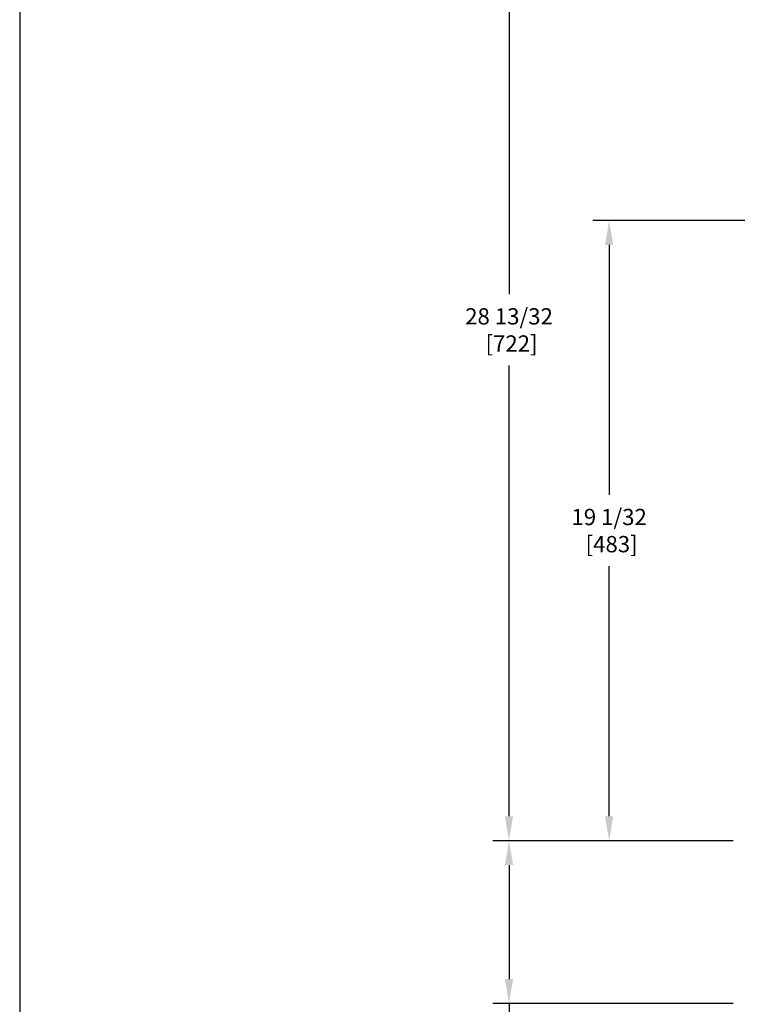
# Model space of a CAD drawing. Extents: x 2 to 134, y 1 to 87.
# Drawn here: x 2 to 24, y 33 to 64 of the extents above; entities that cross this region are included whole.
import ezdxf

# ---------------------------------------------------------------- set-up
doc = ezdxf.new("R2010")
doc.units = 0
doc.header["$LTSCALE"] = 4
doc.header["$MEASUREMENT"] = 0
doc.layers.get('DEFPOINTS').update_dxf_attribs({"linetype": 'CONTINUOUS'})
doc.layers.add('001-DIMENSIONS-GREEN', color=90, linetype='CONTINUOUS')
doc.layers.add('001-TITLE', color=9, linetype='CONTINUOUS')
doc.styles.add('ROMANS', font='romans')
doc.dimstyles.new('FRACTIONAL', dxfattribs={"dimscale": 4, "dimtxt": 0.125, "dimasz": 0.1875, "dimexe": 0.125, "dimexo": 0.0625, "dimgap": 0.0625, "dimtad": 0, "dimtih": 1, "dimtoh": 1, "dimdec": 6, "dimzin": 4, "dimdsep": 46, "dimtxsty": 'ROMANS', "dimcen": 0.125, "dimclrd": 101, "dimclre": 91, "dimclrt": 256, "dimadec": 0, "dimazin": 0, "dimtfac": 0.545455, "dimtdec": 6, "dimtofl": 0, "dimtmove": 0, "dimatfit": 3, "dimfxl": 1, "dimtolj": 1, "dimtzin": 4, "dimarcsym": 0})

# ---------------------------------------------------------------- blocks, each defined once
blk = doc.blocks.new('*D18')
at = {"layer": '001-DIMENSIONS-GREEN', "color": 91}
for p, q in [((33.645, 57.359), (19.572, 57.359)), ((23.88, 38.324), (19.572, 38.324))]:
    blk.add_line(p, q, dxfattribs=at)
at = {"layer": '001-DIMENSIONS-GREEN', "color": 101}
for p, q in [((20.072, 56.609), (20.072, 48.937)), ((20.072, 39.074), (20.072, 46.746))]:
    blk.add_line(p, q, dxfattribs=at)
for points in [[(19.947, 56.609), (20.197, 56.609), (20.072, 57.359)], [(19.947, 39.074), (20.197, 39.074), (20.072, 38.324)]]:
    blk.add_solid(points, dxfattribs=at)
at = {"layer": 'DEFPOINTS', "color": 0}
for p in [(33.895, 57.359), (20.072, 38.324), (24.13, 38.324)]:
    blk.add_point(p, dxfattribs=at)
at = {"layer": '001-DIMENSIONS-GREEN', "insert": (20.072, 47.842), "char_height": 0.5, "attachment_point": 5, "style": 'ROMANS'}
blk.add_mtext('\\A1;19 1/32\\P [483]', dxfattribs=at)
blk = doc.blocks.new('*D25')
at = {"layer": '001-DIMENSIONS-GREEN', "color": 91}
for p, q in [((28.88, 66.734), (16.5, 66.734)), ((23.88, 38.324), (16.5, 38.324))]:
    blk.add_line(p, q, dxfattribs=at)
at = {"layer": '001-DIMENSIONS-GREEN', "color": 101}
for p, q in [((17, 65.984), (17, 55.095)), ((17, 39.074), (17, 52.905))]:
    blk.add_line(p, q, dxfattribs=at)
for points in [[(16.875, 65.984), (17.125, 65.984), (17, 66.734)], [(16.875, 39.074), (17.125, 39.074), (17, 38.324)]]:
    blk.add_solid(points, dxfattribs=at)
at = {"layer": 'DEFPOINTS', "color": 0}
for p in [(17, 66.734), (29.13, 66.734), (24.13, 38.324)]:
    blk.add_point(p, dxfattribs=at)
at = {"layer": '001-DIMENSIONS-GREEN', "insert": (17, 54), "char_height": 0.5, "attachment_point": 5, "style": 'ROMANS'}
blk.add_mtext('\\A1;28 13/32\\P [722]', dxfattribs=at)

msp = doc.modelspace()

# ---------------------------------------------------------------- linework, layer by layer
at = {"layer": '001-DIMENSIONS-GREEN', "color": 91}
for p, q in [((23.8797192, 38.3242258), (16.5, 38.3242258)), ((16.75, 38.3242258), (16.5, 38.3242258)), ((23.8797192, 33.3266258), (16.5, 33.3266258))]:
    msp.add_line(p, q, dxfattribs=at)
at = {"layer": '001-DIMENSIONS-GREEN', "color": 101}
for p, q in [((17, 37.5742258), (17, 34.0766258)), ((17, 33.3266258), (17, 31))]:
    msp.add_line(p, q, dxfattribs=at)
for points in [[(16.875, 37.5742258), (17.125, 37.5742258), (17, 38.3242258)], [(16.875, 34.0766258), (17.125, 34.0766258), (17, 33.3266258)]]:
    msp.add_solid(points, dxfattribs=at)
at = {"layer": '001-TITLE'}
msp.add_line((1.985, 85.985), (1.985, 1.985), dxfattribs=at)

# ---------------------------------------------------------------- dimensions: what is measured, and where the dimension line sits
at = {"layer": '001-DIMENSIONS-GREEN'}
for base, p1, p2, picture, middle in [((17, 66.7342258), (24.1297192, 38.3242258), (29.1297192, 66.7342258), '*D25', (17, 54)), ((20.0724191, 38.3242258), (33.8947192, 57.3592258), (24.1297192, 38.3242258), '*D18', (20.0724191, 47.8417258))]:
    dim = msp.add_linear_dim(base=base, p1=p1, p2=p2, angle=90, dimstyle='FRACTIONAL', override={"dimpost": '\\X'}, dxfattribs=at)
    dim.commit()
    dim.dimension.update_dxf_attribs({"geometry": picture, "text_midpoint": middle, "dimtype": 160})

doc.saveas('drawing.dxf')
